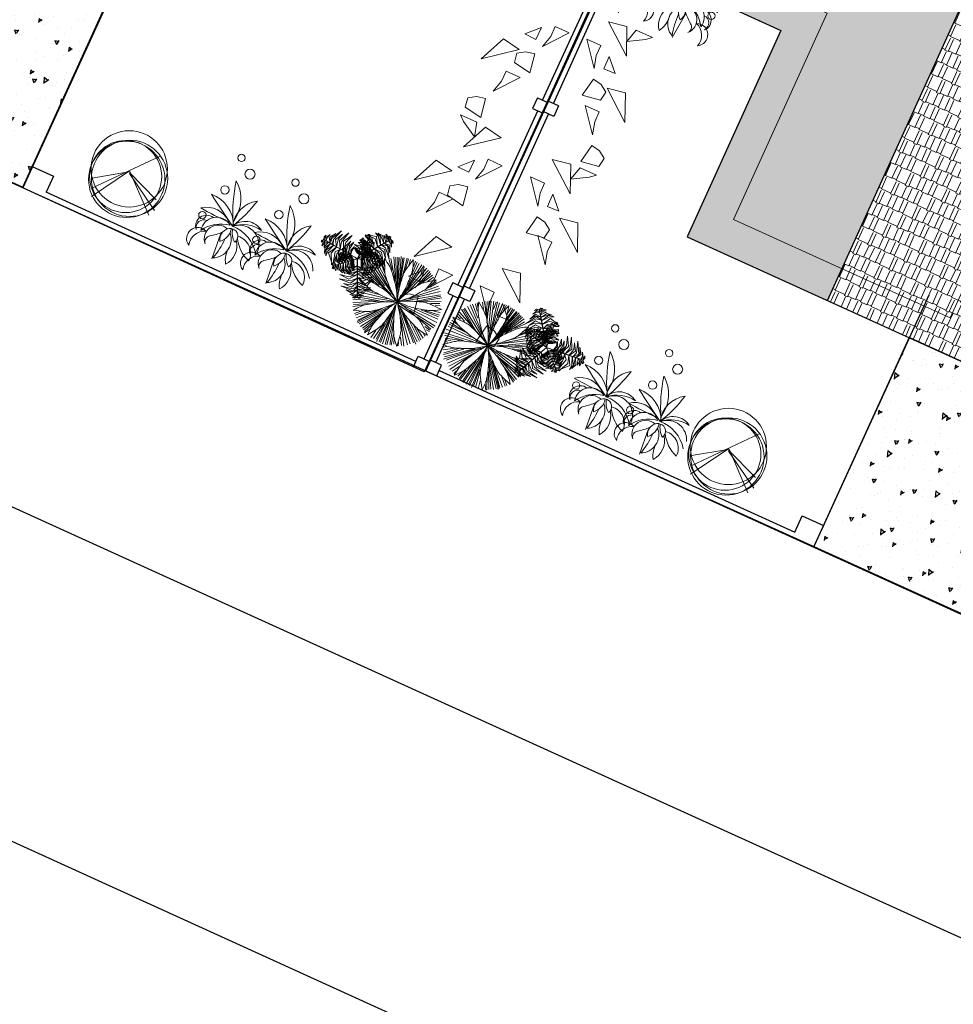
# Model space of a CAD drawing. Extents: x 16459581 to 36847564, y -27201408 to -10749135.
# Drawn here: x 17763056 to 17779137, y -12730616 to -12713662 of the extents above; entities that cross this region are included whole.
import ezdxf

# ---------------------------------------------------------------- set-up
doc = ezdxf.new("R2010")
doc.units = 0
doc.header["$LTSCALE"] = 15000
doc.header["$MEASUREMENT"] = 0
for name, pattern in [('CENTER2', [1.125, 0.75, -0.125, 0.125, -0.125]), ('DASHDOT', [1, 0.5, -0.25, 0, -0.25]), ('HIDDEN', [0.375, 0.25, -0.125])]:
    doc.linetypes.add(name, pattern=pattern)
doc.layers.get('0').update_dxf_attribs({"linetype": 'CONTINUOUS'})
for name, color, linetype in [('bietthu', 8, 'CONTINUOUS'), ('chigioi-khu o', 1, 'CONTINUOUS'), ('duong-kv-1', 7, 'CONTINUOUS'), ('N-THAY2', 2, 'CONTINUOUS'), ('timduong-175', 175, 'CONTINUOUS')]:
    doc.layers.add(name, color=color, linetype=linetype)
for name, color, linetype, lineweight in [('CAY', 86, 'CONTINUOUS', 5), ('hangrao', 30, 'CONTINUOUS', 25), ('hat', 8, 'CONTINUOUS', 5), ('truc', 156, 'CENTER2', 5)]:
    doc.layers.add(name, color=color, linetype=linetype, lineweight=lineweight)
doc.styles.add('ghichu25', font='txt', dxfattribs={"width": 0.9})

# ---------------------------------------------------------------- blocks, each defined once
blk = doc.blocks.new('tree30')
for p, q in [((-154, 1136), (-231, 1542)), ((-173, 1322), (-202, 1542)), ((-149, 1420), (-168, 1542)), ((-163, 1362), (-120, 1558)), ((-67, 1448), (-77, 1553)), ((-38, 1304), (-43, 1553)), ((-38, 928), (48, 1542)), ((-24, 1136), (-4, 1542)), ((-10, 1044), (87, 1542)), ((97, 1397), (106, 1530)), ((-494, 1190), (-580, 1371)), ((-376, 1246), (-500, 1385)), ((-251, 1096), (-481, 1420)), ((-260, 1131), (-448, 1466)), ((-159, 946), (-414, 1477)), ((-163, 981), (-385, 1490)), ((-81, 813), (-356, 1495)), ((-163, 1062), (-332, 1524)), ((-130, 975), (-298, 1513)), ((-159, 1102), (-279, 1524)), ((-53, 853), (149, 1524)), ((10, 975), (193, 1506)), ((102, 1131), (227, 1495)), ((149, 1217), (251, 1472)), ((183, 1270), (289, 1455)), ((221, 1288), (379, 1412)), ((256, 1322), (323, 1432)), ((342, 1298), (400, 1380)), ((-279, 928), (-703, 1229)), ((-318, 986), (-674, 1264)), ((-457, 1131), (-626, 1298)), ((-500, 1183), (-616, 1327)), ((-515, 1246), (-587, 1333)), ((-48, 795), (559, 1206)), ((0, 842), (497, 1298)), ((102, 923), (525, 1258)), ((251, 952), (568, 1188)), ((280, 1148), (463, 1327)), ((338, 1252), (420, 1356)), ((-260, 865), (-790, 1044)), ((-217, 859), (-780, 1079)), ((-453, 952), (-761, 1125)), ((-385, 946), (-737, 1142)), ((-111, 818), (-722, 1183)), ((145, 900), (612, 1107)), ((308, 975), (598, 1171)), ((467, 1004), (607, 1067)), ((545, 1004), (631, 1033)), ((-659, 811), (-844, 890)), ((-765, 923), (-823, 934)), ((-568, 923), (-819, 963)), ((-477, 911), (-804, 1004)), ((424, 847), (684, 882)), ((476, 988), (676, 983)), ((568, 900), (675, 928)), ((-385, 772), (-842, 697)), ((-587, 761), (-833, 743)), ((-245, 761), (-833, 651)), ((-674, 818), (-823, 813)), ((-722, 836), (-814, 847)), ((-525, 772), (-814, 784)), ((-115, 772), (-809, 587)), ((-322, 680), (-785, 512)), ((-289, 697), (-761, 460)), ((-125, 703), (-544, 171)), ((-81, 709), (0, 26)), ((-72, 680), (-43, 32)), ((-62, 697), (48, 32)), ((-43, 755), (434, 223)), ((29, 778), (699, 750)), ((29, 697), (477, 264)), ((179, 743), (699, 680)), ((251, 801), (689, 807)), ((347, 692), (684, 640)), ((362, 836), (684, 847)), ((-356, 674), (-809, 558)), ((-481, 564), (-737, 431)), ((-520, 530), (-732, 396)), ((-313, 524), (-597, 241)), ((-251, 576), (-558, 188)), ((-284, 547), (-558, 217)), ((-188, 593), (-511, 171)), ((-217, 524), (-472, 136)), ((-86, 570), (-111, 15)), ((-77, 616), (-67, 32)), ((78, 674), (530, 304)), ((87, 570), (395, 188)), ((106, 640), (525, 257)), ((111, 541), (352, 142)), ((280, 558), (559, 333)), ((357, 535), (568, 362)), ((415, 668), (650, 599)), ((429, 512), (598, 402)), ((485, 610), (642, 484)), ((535, 599), (641, 576)), ((583, 558), (646, 553)), ((-509, 404), (-698, 338)), ((-573, 380), (-655, 298)), ((-511, 396), (-631, 275)), ((-236, 477), (-429, 125)), ((-264, 385), (-399, 107)), ((-120, 385), (-178, 44)), ((-111, 351), (-135, 50)), ((5, 466), (72, 38)), ((39, 385), (116, 67)), ((568, 477), (612, 449)), ((-274, 315), (-371, 84)), ((-188, 224), (-298, 56)), ((-202, 183), (-226, 38)), ((102, 252), (145, 67)), ((140, 200), (179, 96)), ((214, 283), (245, 85)), ((231, 257), (308, 131)), ((-303, 160), (-361, 67)), ((241, 165), (261, 107))]:
    blk.add_line(p, q)
for centre, radius, start, end in [((-1218, 1063), 1205, 17.5089, 24.2912), ((-1146, 308), 1205, 55.1668, 61.9491), ((1411, 1116), 1593, 171.0995, 174.3813), ((-451, 1305), 400, 5.7289, 17.5089), ((-784, 1726), 1205, 338.0766, 344.8589), ((902, 1956), 1593, 208.7574, 212.0393), ((-687, 968), 400, 43.3868, 55.1668), ((-2253, -512), 2555, 41.1845, 43.3868), ((5069, 1860), 5277, 186.4059, 188.2049), ((-2595, 1090), 2555, 3.5266, 5.7289), ((-5197, 929), 5162, 1.9772, 3.5266), ((4578, -1651), 5277, 146.9737, 148.7726), ((1280, 97), 1593, 131.6672, 134.9491), ((-1830, 2621), 2555, 324.0943, 326.2966), ((-38, 1426), 400, 326.2966, 338.0766), ((3344, 4781), 5277, 224.0639, 225.8628), ((-4215, -2228), 5162, 39.6351, 41.1845), ((-899, 518), 857, 30.9681, 39.6351), ((1246, 1309), 1414, 188.2049, 193.8541), ((-895, 1078), 857, 353.3102, 1.9772), ((1275, 352), 1414, 148.7726, 154.4218), ((-3942, 4150), 5162, 322.5449, 324.0943), ((-561, -281), 1205, 96.8041, 103.5864), ((-656, 518), 400, 85.0241, 96.8041), ((-843, -1629), 2555, 82.8217, 85.0241), ((-1169, -4215), 5162, 81.2724, 82.8217), ((-516, 40), 857, 72.6053, 81.2724), ((654, 2009), 1414, 225.8628, 231.512), ((-819, -927), 1869, 66.7406, 72.6053), ((1382, 2925), 2585, 231.512, 235.6899), ((-1768, -3), 1869, 25.1033, 30.9681), ((2382, 1589), 2585, 193.8541, 198.032), ((-1900, 1196), 1869, 347.4454, 353.3102), ((2331, -154), 2585, 154.4218, 158.5997), ((-1227, 2262), 1869, 308.0131, 313.8779), ((1190, -1466), 2585, 114.9851, 119.1631), ((-525, 1532), 857, 313.8779, 322.5449), ((696, -405), 1414, 109.3359, 114.9851), ((1974, -4050), 5277, 107.537, 109.3359), ((-921, 5843), 5162, 283.1083, 284.6576), ((538, -604), 1593, 92.2306, 95.5124), ((-261, 3320), 2555, 284.6576, 286.8599), ((364, 1259), 400, 286.8599, 298.6399), ((-22, 1965), 1205, 298.6399, 305.4223), ((-125, 2312), 1593, 250.3947, 253.6765), ((-177, 6045), 5277, 265.7011, 267.5001), ((-346, 2186), 1414, 267.5001, 273.1493), ((116, -70), 857, 114.8521, 123.5191), ((-410, 3354), 2585, 273.1493, 277.3272), ((542, -989), 1869, 108.9873, 114.8521), ((-2034, 2455), 2585, 315.396, 319.5739), ((1495, -238), 1869, 146.6283, 152.493), ((-2648, 916), 2585, 353.037, 357.2149), ((1772, 1069), 1869, 188.7187, 194.5835), ((-2075, -852), 2585, 35.1275, 39.3054), ((-23, 2660), 1869, 268.5764, 274.4412), ((1101, 2242), 1869, 231.2823, 237.147), ((-434, -1775), 2585, 77.691, 81.8689), ((-184, -632), 1414, 72.0418, 77.691), ((55, 1650), 857, 274.4412, 283.1083), ((-1375, -4306), 5277, 70.2428, 72.0418), ((996, -1525), 2555, 125.0685, 127.2708), ((2493, -3659), 5162, 123.5191, 125.0685), ((-3670, 4603), 5277, 307.9479, 309.7468), ((-1201, 1633), 1414, 309.7468, 315.396), ((597, 230), 857, 152.493, 161.1601), ((-1486, 774), 1414, 347.3878, 353.037), ((792, 814), 857, 194.5835, 203.2506), ((-1118, -178), 1414, 29.4782, 35.1275), ((552, 1391), 857, 237.147, 245.8141), ((-4481, -2079), 5277, 27.6793, 29.4782), ((2315, 5318), 5162, 245.8141, 247.3634), ((1312, 2912), 2555, 247.3634, 249.5658), ((-431, -694), 1593, 54.9364, 58.2182), ((560, 893), 400, 249.5658, 261.3458), ((299, -338), 1205, 139.0508, 145.8331), ((-309, 189), 400, 127.2708, 139.0508), ((-1122, 1875), 1593, 292.6414, 295.9233), ((2182, -385), 2555, 162.7094, 164.9118), ((4671, -1160), 5162, 161.1601, 162.7094), ((-5255, 1618), 5277, 345.5888, 347.3878), ((4748, 2513), 5162, 203.2506, 204.7999), ((2381, 1420), 2555, 204.7999, 207.0022), ((-1342, -58), 1593, 12.3729, 15.6547), ((681, 1688), 1205, 261.3458, 268.1281), ((905, 129), 1205, 176.6918, 183.4741), ((102, 175), 400, 164.9118, 176.6918), ((-1571, 1014), 1593, 330.2824, 333.5642), ((461, 441), 400, 207.0022, 218.7822), ((1089, 945), 1205, 218.7822, 225.5646)]:
    blk.add_arc(centre, radius, start, end)
blk = doc.blocks.new('tree35')
for p, q in [((-296, 445), (-253, -15)), ((725, 445), (769, -15))]:
    blk.add_line(p, q)
for centre, radius in [((-513, 1779), 63.1), ((509, 1779), 63.1), ((-263, 1586), 86.6), ((758, 1586), 86.6), ((-543, 1159), 72.1), ((479, 1159), 72.1), ((-716, 604), 63.1), ((306, 604), 63.1)]:
    blk.add_circle(centre, radius)
for centre, radius, start, end in [((-816, 864), 646, 348.5234, 53.211), ((1953, 1889), 2436, 192.0189, 209.0253), ((206, 864), 646, 348.5234, 53.211), ((2975, 1889), 2436, 192.0189, 209.0253), ((318, 794), 505, 122.7109, 197.3061), ((-2331, 1758), 2437, 332.8004, 347.2166), ((1339, 794), 505, 122.7109, 197.3061), ((-1310, 1758), 2437, 332.8004, 347.2166), ((-679, 414), 584, 24.0825, 94.4165), ((17046, 28680), 32897, 237.3041, 238.4562), ((342, 414), 584, 24.0825, 94.4165), ((18068, 28680), 32897, 237.3041, 238.4562), ((-534, 378), 417, 46.7549, 128.4852), ((-145, 9743), 9063, 265.8967, 269.3434), ((-366, 422), 273, 54.7102, 194.3515), ((139, 513), 330, 56.3661, 156.6713), ((223, 230), 567, 79.9499, 133.0875), ((80, 410), 331, 351.2193, 133.1052), ((487, 378), 417, 46.7549, 128.4852), ((877, 9743), 9063, 265.8967, 269.3434), ((656, 422), 273, 54.7102, 194.3515), ((1161, 513), 330, 56.3661, 156.6713), ((1245, 230), 567, 79.9499, 133.0875), ((1102, 410), 331, 19.3541, 133.1052), ((-573, 460), 187, 76.3147, 222.6931), ((-599, 416), 138, 92.0443, 216.8209), ((-111, 52), 600, 99.2978, 149.7639), ((-300, 343), 237, 71.7739, 225.4117), ((-96, 426), 191, 110.6149, 214.7623), ((-443, 534), 288, 311.1756, 14.2016), ((-378, 297), 317, 295.492, 45.1785), ((-120, 16), 630, 33.0652, 93.9915), ((-126, 477), 129, 329.4763, 97.3356), ((192, 687), 345, 193.8349, 232.977), ((44, 235), 294, 356.6434, 100.03), ((449, 460), 187, 76.3147, 222.6931), ((422, 416), 138, 92.0443, 216.8209), ((910, 52), 600, 99.2978, 149.7639), ((722, 343), 237, 71.7739, 225.4117), ((926, 426), 191, 110.6149, 214.7623), ((579, 534), 288, 311.1756, 14.2016), ((643, 297), 317, 295.492, 45.1785), ((902, 16), 630, 35.4644, 93.9915), ((895, 477), 129, 329.4763, 97.3356), ((1214, 687), 345, 193.8349, 232.977), ((1065, 235), 294, 356.6434, 100.03), ((-620, 203), 191, 65.1096, 241.7298), ((-453, 119), 272, 108.7312, 198.1082), ((-1285, 1453), 1400, 306.7695, 315.8561), ((-1607, 388), 1416, 344.5319, 0.2463), ((-286, 225), 364, 321.8618, 36.7052), ((523, 789), 600, 209.7356, 251.9759), ((401, 203), 191, 65.1096, 241.7298), ((569, 119), 272, 108.7312, 198.1082), ((-263, 1453), 1400, 306.7695, 315.8561), ((-585, 388), 1416, 344.5319, 0.2463), ((735, 225), 364, 321.8618, 36.7052), ((1544, 789), 600, 209.7356, 251.9759), ((-387, 244), 106, 124.0946, 221.3462), ((356, 229), 423, 171.3259, 212.7388), ((634, 244), 106, 124.0946, 221.3462), ((1377, 229), 423, 171.3259, 212.7388)]:
    blk.add_arc(centre, radius, start, end)
blk = doc.blocks.new('tree17')
for points in [[(86, 1104, 129), (8, 1192, 86), (80, 1162, 94)], [(119, 1151, 79), (58, 1191, 59), (31, 1224, 33), (93, 1196, 37)], [(136, 1175, 42), (95, 1221, 7), (126, 1216, -3)], [(-205, 1038, 652), (-262, 1049, 637), (-293, 1068, 624), (-239, 1070, 634)], [(-56, 904, 164), (-137, 976, 141), (-283, 1054, 103), (-94, 1004, 151)], [(-11, 967, 172), (-107, 1073, 145), (-260, 1081, 107), (-101, 1120, 145)], [(-201, 1071, 641), (-247, 1095, 623), (-223, 1106, 624)], [(-207, 1011, 660), (-203, 1011, 660), (-196, 1083, 636), (-200, 1083, 636)], [(-200, 1030, 652), (-148, 1038, 636), (-133, 1029, 630), (-164, 1065, 632)], [(24, 1017, 179), (-67, 1130, 153), (-146, 1172, 132), (-45, 1155, 157)], [(-107, 831, 153), (-103, 831, 153), (38, 1030, 180), (33, 1030, 180)], [(61, 1069, 154), (-39, 1159, 112), (-101, 1186, 104), (-8, 1174, 99)], [(32, 1027, 179), (122, 1012, 165), (257, 858, 116), (138, 1052, 172)], [(34, 1030, 181), (38, 1030, 181), (109, 1130, 109), (104, 1130, 109)], [(68, 1073, 147), (159, 1054, 105), (223, 964, 101), (171, 1082, 89)], [(104, 1130, 109), (109, 1130, 109), (147, 1184, 27), (142, 1184, 27)], [(119, 1141, 86), (175, 1109, 58), (212, 1062, 61), (171, 1142, 34)], [(137, 1177, 38), (208, 1134, 5), (185, 1167)], [(-779, 689, 147), (-808, 778, 105), (-762, 878, 101), (-838, 774, 89)], [(-721, 680, 179), (-753, 766, 165), (-687, 960, 116), (-795, 760, 172)], [(-651, 671, 172), (-683, 801, 149), (-649, 912, 121), (-723, 782, 158)], [(-580, 671, 163), (-613, 788, 143), (-560, 978, 96), (-651, 792, 147)], [(-513, 661, 156), (-540, 810, 129), (-490, 962, 90), (-582, 811, 134)], [(-461, 656, 128), (-485, 757, 138), (-470, 864, 98), (-516, 754, 179)], [(-414, 649, 68), (-434, 737, 78), (-416, 872, 28), (-456, 784, 96)], [(-228, 803, 560), (-312, 826, 550), (-385, 838, 513), (-294, 855, 580)], [(-223, 853, 604), (-331, 894, 600), (-344, 896, 534), (-287, 925, 621)], [(-219, 893, 639), (-326, 940, 641), (-339, 946, 621), (-322, 961, 660)], [(-214, 945, 653), (-317, 980, 633), (-313, 978, 620), (-302, 1004, 638)], [(-121, 812, 126), (-170, 869, 125), (-298, 967, 83), (-182, 911, 149)], [(-148, 773, 66), (-187, 827, 73), (-281, 903, 46), (-166, 841, 106)], [(-173, 738, 12), (-210, 795, 25), (-279, 862, 13), (-194, 812, 54)], [(-98, 844, 156), (-200, 942, 127), (-258, 980, 112), (-124, 923, 147)], [(-233, 744, 507), (-229, 744, 507), (-213, 904, 648), (-218, 904, 648)], [(-225, 856, 605), (-120, 883, 611), (-92, 874, 580), (-136, 909, 636)], [(-225, 810, 564), (-130, 837, 571), (-38, 820, 521), (-127, 862, 593)], [(-218, 904, 648), (-213, 904, 648), (-203, 1011, 660), (-207, 1011, 660)], [(-218, 902, 646), (-149, 927, 656), (-90, 926, 597), (-154, 955, 681)], [(-210, 952, 653), (-138, 985, 642), (-94, 978, 621), (-141, 1011, 646)], [(-156, 662, 288), (-159, 721, 297), (-176, 850, 271), (-156, 751, 327)], [(-93, 679, 371), (-101, 766, 361), (-137, 893, 324), (-68, 760, 392)], [(-44, 693, 415), (-44, 808, 412), (-115, 897, 345), (-21, 833, 433)], [(-89, 857, 156), (54, 806, 129), (160, 687, 90), (75, 842, 134)], [(-47, 910, 163), (71, 880, 143), (209, 739, 96), (93, 911, 147)], [(-5, 703, 450), (0, 821, 452), (-20, 889, 432), (21, 824, 472)], [(-12, 971, 172), (117, 934, 149), (196, 849, 121), (121, 978, 158)], [(45, 717, 465), (40, 826, 444), (20, 876, 432), (68, 821, 450)], [(-901, 697, 42), (-920, 638, 7), (-932, 668, -3)], [(-903, 697, 38), (-901, 780, 5), (-918, 743)], [(-846, 692, 109), (-842, 692, 109), (-908, 698, 27), (-912, 698, 27)], [(-872, 694, 79), (-876, 621, 59), (-891, 581, 33), (-897, 649, 37)], [(-863, 700, 86), (-863, 763, 58), (-841, 819, 61), (-890, 743, 34)], [(-815, 689, 129), (-851, 578, 86), (-862, 655, 94)], [(-724, 681, 181), (-720, 681, 181), (-842, 692, 109), (-846, 692, 109)], [(-771, 685, 154), (-799, 554, 112), (-792, 486, 104), (-828, 572, 99)], [(-708, 679, 179), (-761, 544, 153), (-758, 454, 132), (-793, 550, 157)], [(-481, 658, 153), (-477, 658, 153), (-720, 681, 180), (-724, 681, 180)], [(-367, 531, 375), (-455, 574, 383), (-551, 696, 333), (-474, 558, 405)], [(-332, 558, 337), (-437, 621, 338), (-511, 722, 293), (-456, 601, 362)], [(-312, 576, 291), (-379, 622, 314), (-443, 680, 284), (-382, 613, 358)], [(-300, 584, 226), (-358, 624, 247), (-439, 697, 209), (-391, 642, 273)], [(-371, 648, 14), (-387, 720, 20), (-371, 807, -17), (-407, 725, 45)], [(-234, 737, 477), (-291, 755, 486), (-378, 782, 460), (-317, 770, 515)], [(-233, 755, 517), (-341, 789, 508), (-357, 794, 496), (-282, 797, 535)], [(-236, 723, 411), (-285, 741, 427), (-340, 761, 412), (-276, 746, 462)], [(-237, 711, 352), (-286, 730, 374), (-321, 747, 373), (-283, 735, 405)], [(-214, 680, -77), (-209, 680, -77), (-240, 637, -354), (-244, 637, -354)], [(-239, 691, 255), (-234, 691, 255), (-239, 647, -55), (-243, 647, -55)], [(-239, 691, 255), (-234, 691, 255), (-229, 744, 507), (-233, 744, 507)], [(-238, 725, 414), (-208, 735, 435), (-98, 736, 398), (-171, 743, 461)], [(-237, 712, 355), (-219, 720, 371), (-148, 720, 341), (-216, 726, 398)], [(-234, 739, 480), (-193, 750, 503), (-107, 751, 473), (-197, 759, 547)], [(-231, 765, 525), (-112, 791, 527), (-51, 773, 482), (-112, 818, 551)], [(-214, 680, -77), (-209, 680, -77), (-103, 831, 153), (-107, 831, 153)], [(-182, 655, 164), (-182, 707, 186), (-189, 784, 185), (-175, 706, 217)], [(-170, 658, 223), (-171, 710, 239), (-183, 807, 224), (-163, 704, 273)], [(-171, 740, 14), (-101, 718, 20), (-33, 661, -17), (-87, 733, 45)], [(-139, 666, 329), (-146, 780, 320), (-157, 835, 308), (-118, 727, 347)], [(-149, 777, 68), (-63, 751, 78), (45, 668, 28), (-11, 747, 96)], [(-149, 664, 319), (-145, 664, 319), (10, 706, 459), (5, 706, 459)], [(-119, 815, 128), (-20, 784, 138), (66, 718, 98), (-7, 813, 179)], [(-85, 679, 375), (-25, 600, 383), (6, 449, 333), (-1, 607, 405)], [(-42, 695, 417), (21, 608, 422), (38, 518, 391), (39, 631, 448)], [(4, 706, 457), (52, 650, 467), (77, 492, 409), (76, 665, 493)], [(5, 706, 460), (10, 706, 460), (114, 735, 472), (109, 735, 472)], [(53, 717, 464), (109, 661, 453), (108, 574, 432), (133, 673, 457)], [(82, 727, 469), (89, 824, 452), (114, 768, 467)], [(109, 735, 472), (114, 735, 472), (183, 754, 448), (179, 754, 448)], [(136, 742, 463), (125, 800, 448), (131, 835, 436), (153, 786, 445)], [(129, 735, 464), (155, 689, 448), (156, 642, 442), (175, 714, 443)], [(167, 751, 452), (174, 802, 435), (193, 784, 435)], [(169, 751, 451), (201, 691, 431), (203, 724, 434)], [(-647, 673, 172), (-691, 537, 145), (-622, 401, 107), (-735, 519, 145)], [(-571, 666, 164), (-592, 560, 141), (-587, 394, 103), (-638, 583, 151)], [(-434, 467, 457), (-502, 495, 467), (-595, 626, 409), (-517, 472, 493)], [(-474, 435, 464), (-549, 460, 453), (-587, 539, 432), (-565, 439, 457)], [(-497, 660, 156), (-531, 523, 127), (-535, 453, 112), (-552, 598, 147)], [(-398, 497, 417), (-494, 547, 422), (-549, 620, 391), (-499, 518, 448)], [(-458, 656, 126), (-483, 585, 125), (-504, 425, 83), (-513, 553, 149)], [(-298, 641, -77), (-293, 641, -77), (-477, 658, 153), (-481, 658, 153)], [(-411, 652, 66), (-438, 591, 73), (-457, 471, 46), (-461, 603, 106)], [(-316, 573, 319), (-312, 573, 319), (-432, 466, 459), (-436, 466, 459)], [(-368, 648, 12), (-399, 587, 25), (-422, 494, 13), (-421, 593, 54)], [(-292, 594, 166), (-339, 627, 182), (-392, 675, 153), (-346, 624, 210)], [(-360, 533, 371), (-314, 459, 361), (-225, 362, 324), (-347, 450, 392)], [(-191, 522, 14), (-245, 472, 20), (-329, 441, -17), (-240, 452, 45)], [(-324, 566, 329), (-267, 467, 320), (-233, 423, 308), (-316, 501, 347)], [(-276, 608, 67), (-272, 608, 67), (-312, 573, 319), (-316, 573, 319)], [(-311, 577, 288), (-282, 525, 297), (-209, 417, 271), (-272, 497, 327)], [(-300, 587, 223), (-276, 540, 239), (-223, 459, 224), (-286, 542, 273)], [(-298, 641, -77), (-293, 641, -77), (-240, 637, -354), (-244, 637, -354)], [(-291, 595, 164), (-268, 548, 186), (-227, 482, 185), (-274, 546, 217)], [(-276, 608, 67), (-272, 608, 67), (-239, 638, -243), (-243, 638, -243)], [(-222, 588, -77), (-218, 588, -77), (-240, 637, -354), (-244, 637, -354)], [(-201, 649, 67), (-197, 649, 67), (-239, 638, -243), (-243, 638, -243)], [(-222, 588, -77), (-218, 588, -77), (-140, 420, 153), (-145, 420, 153)], [(-201, 649, 67), (-197, 649, 67), (-145, 664, 319), (-149, 664, 319)], [(-193, 524, 12), (-124, 527, 25), (-32, 554, 13), (-118, 505, 54)], [(-180, 655, 166), (-152, 605, 182), (-127, 538, 153), (-146, 604, 210)], [(-174, 485, 66), (-108, 492, 73), (5, 535, 46), (-107, 466, 106)], [(-169, 660, 226), (-135, 599, 247), (-94, 497, 209), (-113, 568, 273)], [(-155, 662, 291), (-115, 591, 314), (-83, 511, 284), (-108, 598, 358)], [(-154, 442, 126), (-81, 456, 125), (69, 517, 83), (-38, 445, 149)], [(-129, 669, 337), (-62, 567, 338), (-41, 443, 293), (-36, 576, 362)], [(-563, 353, 451), (-617, 393, 431), (-606, 362, 434)], [(-534, 385, 464), (-578, 414, 448), (-599, 457, 442), (-585, 384, 443)], [(-516, 394, 472), (-512, 394, 472), (-566, 346, 448), (-570, 346, 448)], [(-561, 354, 452), (-544, 305, 435), (-569, 313, 435)], [(-537, 376, 463), (-502, 329, 448), (-491, 294, 436), (-533, 329, 445)], [(-436, 466, 460), (-432, 466, 460), (-512, 394, 472), (-516, 394, 472)], [(-495, 413, 469), (-459, 323, 452), (-506, 363, 467)], [(-467, 438, 465), (-414, 343, 444), (-374, 308, 432), (-441, 335, 450)], [(-428, 473, 450), (-381, 365, 452), (-333, 313, 432), (-398, 353, 472)], [(-131, 391, 156), (-247, 293, 129), (-403, 261, 90), (-226, 257, 134)], [(-398, 500, 415), (-346, 396, 412), (-244, 348, 345), (-356, 364, 433)], [(-171, 484, 68), (-236, 422, 78), (-363, 370, 28), (-266, 380, 96)], [(-153, 439, 128), (-229, 368, 138), (-329, 327, 98), (-210, 342, 179)], [(-145, 421, 153), (-140, 421, 153), (-38, 199, 180), (-43, 199, 180)], [(-138, 406, 156), (-3, 445, 127), (60, 476, 112), (-57, 389, 147)], [(-107, 339, 164), (-5, 374, 141), (137, 461, 103), (-2, 323, 151)], [(-75, 269, 172), (65, 299, 145), (148, 428, 107), (102, 271, 145)], [(-106, 329, 163), (-192, 242, 143), (-382, 193, 96), (-175, 207, 147)], [(-44, 202, 179), (-102, 131, 165), (-304, 92, 116), (-76, 98, 172)], [(-71, 268, 172), (-168, 175, 149), (-281, 149, 121), (-131, 149, 158)], [(-49, 214, 179), (94, 236, 153), (170, 283, 132), (105, 205, 157)], [(-43, 199, 181), (-38, 199, 181), (13, 88, 109), (9, 88, 109)], [(-23, 156, 154), (105, 197, 112), (159, 238, 104), (103, 163, 99)], [(-23, 148, 147), (-85, 78, 105), (-195, 68, 101), (-67, 54, 89)], [(10, 70, 86), (-45, 38, 58), (-104, 29, 61), (-14, 24, 34)], [(32, 36, 38), (-40, -4, 5), (0, 0)], [(-5, 117, 129), (110, 140, 86), (48, 93, 94)], [(9, 88, 109), (13, 88, 109), (41, 28, 27), (36, 28, 27)], [(19, 65, 79), (85, 97, 59), (126, 105, 33), (71, 65, 37)], [(32, 38, 42), (92, 51, 7), (72, 26, -3)]]:
    blk.add_3dface(points)
blk = doc.blocks.new('tree10')
for p, q in [((-482, 269), (355, 1259)), ((-25, 785), (-550, 430)), ((-17, 810), (-431, 134)), ((-8, 802), (601, 252)), ((-8, 785), (609, 548)), ((0, 768), (660, 371))]:
    blk.add_line(p, q)
for centre, radius in [((-37, 839), 657), ((0, 657), 657), ((-37, 693), 621), ((37, 693), 657)]:
    blk.add_circle(centre, radius)
blk = doc.blocks.new('btdl')
at = {"layer": 'bietthu', "linetype": 'Continuous'}
h = blk.add_hatch(dxfattribs=at)
h.set_pattern_fill('AR-CONC', color=256, scale=100, style=0)
h.set_pattern_definition([(50, (0, 0), (717.260183, -62.752135), [75, -825]), (355, (0, 0), (-138.751334, 752.192134), [60, -660]), (100.4514, (59.8, -5.2), (578.509382, 689.439542), [63.74019, -701.142112]), (46.1842, (0, 200), (1067.24105, -165.519014), [112.5, -1237.5]), (96.6356, (88.9, 186.2), (934.662706, 974.11787), [95.61029, -1051.713]), (351.1842, (0, 200), (934.661945, 974.1186), [90, -990]), (21, (100, 150), (596.907052, -402.61889), [75, -825]), (326, (100, 150), (243.315332, 725.150045), [60, -660]), (71.4514, (149.74, 116.45), (840.222629, 322.530497), [63.74019, -701.142112]), (37.5, (0, 0), (12.1598553, 332.8938538), [0, -652, 0, -670, 0, -662.5]), (7.5, (0, 0), (263.0695374, 394.411712), [0, -382, 0, -637, 0, -252.5]), (327.5, (-223, 0), (533.8224362, -22.5548717), [0, -250, 0, -780, 0, -1035]), (317.5, (-323, 0), (583.186169, 100.104982), [0, -325, 0, -518, 0, -735])])
h.paths.add_polyline_path([(16822717.9, -12716398.7), (16825449, -12717640.9), (16823482.3, -12721970.6), (16821760, -12721188.3), (16822090.9, -12720459.9), (16821087.6, -12720004.2)])
at = {"layer": 'hat', "linetype": 'Continuous', "ltscale": 10}
h = blk.add_hatch(dxfattribs=at)
h.set_pattern_fill('AR-RSHKE,_O', color=148, scale=20, angle=335.56984)
h.set_pattern_definition([(335.569844, (17699348.4, -14140099.28), (563.5978, 7.58419), [120, -100, 140, -60, 180, -80]), (335.569844, (17699461.8, -14140139.8), (563.5978, 7.58419), [100, -380, 80, -120]), (335.569844, (17699669.96, -14140261.83), (563.5978, 7.58419), [60, -620]), (65.569844, (17699348.4, -14140099.28), (-55.519156, 288.821092), [230, -730]), (65.569844, (17699457.65, -14140148.91), (-55.519156, 288.821092), [225, -735]), (65.569844, (17699548.7, -14140190.27), (-55.519156, 288.821092), [210, -750]), (65.569844, (17699669.96, -14140261.83), (-55.519156, 288.821092), [230, -730]), (65.569844, (17699724.59, -14140286.65), (-55.519156, 288.821092), [230, -730]), (65.569844, (17699894.68, -14140347.43), (-55.519156, 288.821092), [220, -740])])
h.paths.add_polyline_path([(16817265.4, -12718268), (16815652.4, -12721818.8), (16814741.9, -12721405.2), (16812301.8, -12726776.9), (16813212.2, -12727190.5), (16811392.5, -12731196.6), (16817483.1, -12728910.9), (16817938.1, -12727909.4), (16816969.2, -12725327.4), (16816969.1, -12725327.5), (16819678.1, -12719363.9)])
h = blk.add_hatch(dxfattribs=at)
h.set_pattern_fill('AR-RSHKE,_O', color=256, scale=20, angle=155.56984)
h.set_pattern_definition([(155.569844, (17699348.4, -14140099.28), (-563.5978, -7.58419), [120, -100, 140, -60, 180, -80]), (155.569844, (17699235, -14140058.76), (-563.5978, -7.58419), [100, -380, 80, -120]), (155.569844, (17699026.83, -14139936.74), (-563.5978, -7.58419), [60, -620]), (245.569844, (17699348.4, -14140099.28), (55.519156, -288.821092), [230, -730]), (245.569844, (17699239.14, -14140049.65), (55.519156, -288.821092), [225, -735]), (245.569844, (17699148.1, -14140008.3), (55.519156, -288.821092), [210, -750]), (245.569844, (17699026.83, -14139936.74), (55.519156, -288.821092), [230, -730]), (245.569844, (17698972.2, -14139911.92), (55.519156, -288.821092), [230, -730]), (245.569844, (17698802.12, -14139851.13), (55.519156, -288.821092), [220, -740])])
h.paths.add_polyline_path([(16819678.1, -12719363.9), (16816969.2, -12725327.4), (16816969.2, -12725327.4), (16820477.9, -12724010.7), (16822090.9, -12720459.9)])
at = {"linetype": 'Continuous', "ltscale": 10}
blk.add_line((16819678.1, -12719363.9), (16816969.1, -12725327.5), dxfattribs=at)
blk.add_lwpolyline([(16813212.2, -12727190.5), (16812301.8, -12726776.9), (16814741.9, -12721405.2), (16815652.4, -12721818.8), (16817265.4, -12718268), (16822090.9, -12720459.9), (16820477.9, -12724010.7), (16824028.7, -12725623.7), (16822167.6, -12729720.8), (16824899, -12730961.5), (16822500.2, -12736242.2), (16811392.5, -12731196.6)], close=True, dxfattribs=at)
at = {"layer": 'bietthu', "linetype": 'Continuous'}
for p, q in [((16820759.2, -12720742.9), (16822717.9, -12716398.7, -1176.5)), ((16823494.1, -12721976), (16825452.8, -12717631.8, -1176.5))]:
    blk.add_line(p, q, dxfattribs=at)
at = {"layer": 'bietthu', "linetype": 'Continuous', "elevation": -1176.5}
blk.add_lwpolyline([(16822717.9, -12716398.7), (16825449, -12717640.9), (16823482.3, -12721970.6), (16821760, -12721188.3), (16822090.9, -12720459.9), (16821087.6, -12720004.2)], close=True, dxfattribs=at)
at = {"layer": 'CAY', "elevation": -1881.8}
for points in [[(16816499.6, -12714510.8), (16816230.3, -12714332.3), (16816150.4, -12714659), (16816307.7, -12714697.5), (16816457, -12714673.2), (16816499.6, -12714510.8)], [(16816017.5, -12714789.2), (16815554.7, -12715023), (16815797.7, -12715133.6), (16815875.6, -12714962.4), (16816017.5, -12714789.2), (16816017.5, -12714789.2)], [(16816320.8, -12715004), (16816036.3, -12715117.4), (16816131.5, -12714908), (16816320.8, -12715004)], [(16816226, -12715345.4), (16815577.1, -12715505.1), (16815847.4, -12715688.5), (16816226, -12715345.4)], [(16815655.1, -12716398.8), (16815385.8, -12716220.3), (16815305.9, -12716547), (16815463.2, -12716585.5), (16815612.5, -12716561.2), (16815655.1, -12716398.8)], [(16816017.5, -12716106.2), (16815554.7, -12716340), (16815797.7, -12716450.6), (16815875.6, -12716279.4), (16816017.5, -12716106.2), (16816017.5, -12716106.2)], [(16815173, -12716677.2), (16814710.2, -12716911), (16814953.2, -12717021.6), (16815031.1, -12716850.4), (16815173, -12716677.2), (16815173, -12716677.2)], [(16816226, -12716662.4), (16815577.1, -12716822.1), (16815847.4, -12717005.5), (16816226, -12716662.4)], [(16815476.3, -12716892), (16815191.8, -12717005.4), (16815287, -12716796), (16815476.3, -12716892)], [(16815381.5, -12717233.4), (16814732.6, -12717393.1), (16815002.9, -12717576.5), (16815381.5, -12717233.4)], [(16815380.1, -12717672.2), (16815192.2, -12717404.9), (16815153.4, -12717658.6), (16815435.2, -12717786.8), (16815380.1, -12717672.2)], [(16815350.9, -12717916.5), (16815081.6, -12717738), (16815001.7, -12718064.7), (16815159, -12718103.2), (16815308.3, -12718078.9), (16815350.9, -12717916.5)], [(16814868.8, -12718194.9), (16814406, -12718428.8), (16814649, -12718539.3), (16814726.9, -12718368.2), (16814868.8, -12718194.9), (16814868.8, -12718194.9)], [(16814507.6, -12718688.3), (16814238.3, -12718509.8), (16814158.4, -12718836.5), (16814315.7, -12718875), (16814465, -12718850.7), (16814507.6, -12718688.3)], [(16815077.3, -12718751.1), (16814428.4, -12718910.8), (16814698.8, -12719094.2), (16815077.3, -12718751.1)], [(16814025.5, -12718966.7), (16813562.7, -12719200.5), (16813805.7, -12719311.1), (16813883.6, -12719139.9), (16814025.5, -12718966.7), (16814025.5, -12718966.7)], [(16814328.8, -12719181.5), (16814044.3, -12719294.9), (16814139.5, -12719085.5), (16814328.8, -12719181.5)], [(16814234, -12719522.9), (16813585.1, -12719682.6), (16813855.4, -12719866), (16814234, -12719522.9)], [(16814232.6, -12719961.7), (16814044.7, -12719694.4), (16814005.9, -12719948.1), (16814287.7, -12720076.3), (16814232.6, -12719961.7)], [(16831224.7, -12721174), (16831536.5, -12721258.5), (16831343.8, -12721534.2), (16831211, -12721441.4), (16831130.8, -12721313.2), (16831224.7, -12721174)], [(16830972.1, -12721633.9), (16831074.7, -12721922.4), (16831169.2, -12721712.7), (16830972.1, -12721633.9)], [(16831333.7, -12721719.9), (16831463.6, -12722222), (16831220.1, -12722112.3), (16831297.3, -12721940.9), (16831333.7, -12721719.9), (16831333.7, -12721719.9)], [(16830778.3, -12721930.5), (16831086.6, -12722523.3), (16830770.4, -12722441.3), (16830778.3, -12721930.5)], [(16830344.4, -12722589.2), (16830474.2, -12723091.3), (16830230.8, -12722981.7), (16830307.9, -12722810.2), (16830344.4, -12722589.2), (16830344.4, -12722589.2)], [(16829789, -12722799.8), (16830097.3, -12723392.6), (16829781.1, -12723310.6), (16829789, -12722799.8)], [(16830363.8, -12723054.6), (16830675.7, -12723139.1), (16830483, -12723414.8), (16830350.2, -12723322), (16830269.9, -12723193.9), (16830363.8, -12723054.6)], [(16830111.3, -12723514.5), (16830213.9, -12723803.1), (16830308.3, -12723593.3), (16830111.3, -12723514.5)], [(16830472.9, -12723600.5), (16830602.7, -12724102.6), (16830359.3, -12723993), (16830436.4, -12723821.5), (16830472.9, -12723600.5), (16830472.9, -12723600.5)], [(16829917.5, -12723811.1), (16830225.8, -12724403.9), (16829909.6, -12724321.9), (16829917.5, -12723811.1)], [(16829588.7, -12724101.7), (16829913.5, -12724066.5), (16829748.6, -12724263.1), (16829466.3, -12724136), (16829588.7, -12724101.7)], [(16829424.5, -12724285), (16829736.3, -12724369.4), (16829543.7, -12724645.1), (16829410.9, -12724552.3), (16829330.6, -12724424.2), (16829424.5, -12724285)], [(16829533.5, -12724830.8), (16829663.4, -12725332.9), (16829419.9, -12725223.3), (16829497.1, -12725051.8), (16829533.5, -12724830.8), (16829533.5, -12724830.8)], [(16828978.2, -12725041.4), (16829286.5, -12725634.2), (16828970.3, -12725552.2), (16828978.2, -12725041.4)], [(16829401.4, -12725427.9), (16829713.2, -12725512.3), (16829520.6, -12725788), (16829387.8, -12725695.2), (16829307.5, -12725567.1), (16829401.4, -12725427.9)], [(16829148.9, -12725887.7), (16829251.5, -12726176.3), (16829345.9, -12725966.6), (16829148.9, -12725887.7)], [(16829510.4, -12725973.7), (16829640.3, -12726475.8), (16829396.8, -12726366.2), (16829474, -12726194.8), (16829510.4, -12725973.7), (16829510.4, -12725973.7)]]:
    blk.add_lwpolyline(points, dxfattribs=at)
at = {"layer": 'chigioi-khu o', "color": 240, "ltscale": 20}
blk.add_line((16816030.2, -12713351.4, -1058.5), (16807344.5, -12732472, -1881.8), dxfattribs=at)
at = {"layer": 'hangrao'}
for p, q in [((16816039.5, -12713355.7, -1881.8), (16807344.5, -12732472, -1881.8)), ((16816048.9, -12713359.9, -1058.7), (16822717.9, -12716398.7, -1176.5)), ((16816231, -12713442.7, -1058.7), (16816148.2, -12713624.8, -1058.7)), ((16816148.2, -12713624.8, -1058.7), (16815966.1, -12713542, -1058.7)), ((16815641.6, -12714713.7, -1881.8), (16815459.5, -12714630.9, -1881.8)), ((16815558.8, -12714895.7, -1881.8), (16815376.7, -12714812.9, -1881.8)), ((16815558.8, -12714895.7, -1881.8), (16815641.6, -12714713.7, -1881.8)), ((16822314.1, -12716319.5, -1176.5), (16822187.9, -12716597.1, -1176.5)), ((16822552.3, -12716762.8, -1176.5), (16822717.9, -12716398.7, -1176.5)), ((16822187.9, -12716597.1, -1176.5), (16822188.2, -12716597.2, -1176.5)), ((16822188.2, -12716597.2, -1176.5), (16822552.3, -12716762.8, -1176.5)), ((16825411.8, -12717722.7, -1058.7), (16825287.6, -12717995.7, -1058.7)), ((16832386.6, -12720752.9, -1058.7), (16825452.8, -12717631.8, -1176.5)), ((16814192.5, -12717899.6, -1881.8), (16814010.4, -12717816.8, -1881.8)), ((16814109.7, -12718081.7, -1881.8), (16814192.5, -12717899.6, -1881.8)), ((16825652.1, -12718161.5, -1058.7), (16825777, -12717887, -1058.7)), ((16825817.6, -12717797.6, -1058.7), (16825817.7, -12717797.4, -1058.7)), ((16814109.7, -12718081.7, -1881.8), (16813927.6, -12717998.9, -1881.8)), ((16825287.6, -12717995.7, -1058.7), (16825288, -12717995.9, -1058.7)), ((16825288, -12717995.9, -1058.7), (16825652.1, -12718161.5, -1058.7)), ((16832396, -12720757.1, -1881.8), (16823775.2, -12739907.1, -1881.8)), ((16832204.3, -12720670.8, -1058.7), (16832122.2, -12720853.2, -1058.7)), ((16832122.2, -12720853.2, -1058.7), (16832304.5, -12720935.3, -1058.7)), ((16831556.5, -12722134.9, -1881.8), (16831638.6, -12721952.5, -1881.8)), ((16831638.6, -12721952.5, -1881.8), (16831821, -12722034.6, -1881.8)), ((16831556.5, -12722134.9, -1881.8), (16831738.9, -12722217, -1881.8)), ((16830119.7, -12725326.4, -1881.8), (16830201.8, -12725144, -1881.8)), ((16830201.8, -12725144, -1881.8), (16830384.2, -12725226.1, -1881.8)), ((16830119.7, -12725326.4, -1881.8), (16830302.1, -12725408.5, -1881.8))]:
    blk.add_line(p, q, dxfattribs=at)
for points, elevation in [([(16816130.6, -12713397), (16816130.6, -12713397)], -1881.8), ([(16816047.8, -12713579.1), (16815550.5, -12714672.3)], -1881.8), ([(16816189.6, -12713533.8), (16822314.1, -12716319.5)], -1058.7), ([(16815467.7, -12714854.3), (16814805.3, -12716310.8)], -1881.8), ([(16814805.3, -12716310.8), (16814101.4, -12717858.2)], -1881.8), ([(16822678.6, -12716485.2), (16822678.9, -12716485.4)], -1058.7), ([(16832163.2, -12720762), (16825777, -12717887)], -1058.7), ([(16814018.6, -12718040.3), (16813563.2, -12719041.5)], -1881.8), ([(16813563.2, -12719041.5), (16812652.3, -12721044.1)], -1881.8), ([(16832304.9, -12720716), (16832304.9, -12720716.1)], -1881.8), ([(16832222.8, -12720898.4), (16831729.8, -12721993.5)], -1881.8), ([(16831647.7, -12722175.9), (16830990.9, -12723634.9)], -1881.8), ([(16830990.9, -12723634.9), (16830293, -12725185.1)], -1881.8), ([(16830210.9, -12725367.4), (16829759.4, -12726370.5)], -1881.8), ([(16829759.4, -12726370.5), (16828856.3, -12728376.6)], -1881.8)]:
    blk.add_lwpolyline(points, dxfattribs=dict(at, elevation=elevation))
at = {"layer": 'truc', "linetype": 'HIDDEN', "ltscale": 3000}
blk.add_lwpolyline([(16812186.9, -12730898.5), (16814006.7, -12726892.4), (16813096.2, -12726478.8), (16815040.1, -12722199.6), (16815950.5, -12722613.2), (16817563.5, -12719062.4), (16821296.4, -12720758), (16819683.4, -12724308.9), (16823234.3, -12725921.8), (16821373.2, -12730018.9), (16824104.6, -12731259.6), (16822202.1, -12735447.8), (16812186.9, -12730898.5), (16814006.7, -12726892.4)], close=True, dxfattribs=at)
at = {"layer": 'CAY', "rotation": 155.5418162952814}
for name, p in [('tree30', (16816676.7, -12713701.1, -1058.7)), ('tree17', (16817148.6, -12714507.3, -1184.2)), ('tree35', (16814270.7, -12720237.2, -1881.8))]:
    blk.add_blockref(name, p, dxfattribs=at)
at = {"layer": 'CAY', "xscale": -1, "rotation": 155.7637418852153}
for name, p in [('tree35', (16818834.7, -12714884.1)), ('tree10', (16820828.3, -12715674.9)), ('tree10', (16826793.3, -12718476.9)), ('tree35', (16828744.2, -12719395.6)), ('tree30', (16831564.6, -12720509.3)), ('tree17', (16830647.5, -12720686.9, -125.5))]:
    blk.add_blockref(name, p, dxfattribs=at)
at = {"layer": 'N-THAY2', "color": 7, "ltscale": 50, "style": 'ghichu25', "width": 0.9}
for p in [(16824079.3, -12724954.2), (16824639.3, -12727414.7)]:
    blk.add_attdef('I=2%', p, '', height=160, rotation=65.56984, dxfattribs=at)

msp = doc.modelspace()

# ---------------------------------------------------------------- linework, layer by layer
at = {"layer": 'chigioi-khu o', "color": 240, "ltscale": 20}
msp.add_line((17720908.6703, -12697384.7644, 1883.6818), (17792159.344, -12729750.731, 1883.6818), dxfattribs=at)
at = {"layer": 'duong-kv-1', "color": 150}
for p, q in [((17698879.2732, -12692956.1561, 1883.6818), (17772083.2766, -12726209.4323, 1883.6818)), ((17772083.2766, -12726209.4323, 1883.6818), (17792068.0077, -12735287.5941, 1883.6818))]:
    msp.add_line(p, q, dxfattribs=at)
at = {"layer": 'timduong-175', "color": 224, "linetype": 'DASHDOT', "ltscale": 20}
msp.add_line((17828459.2689, -12757584.7795, 1883.6818), (17625675.7724, -12665469.3854, 1883.6818), dxfattribs=at)

# ---------------------------------------------------------------- block references
at = {"layer": 'bietthu', "linetype": 'Continuous', "xscale": -1, "rotation": 131.1396886509917}
for p in [(-2884056.82, -8412067.0675, 3765.4818), (-2867701.6228, -8419496.4957, 3765.4818)]:
    msp.add_blockref('btdl', p, dxfattribs=at)

doc.saveas('drawing.dxf')
